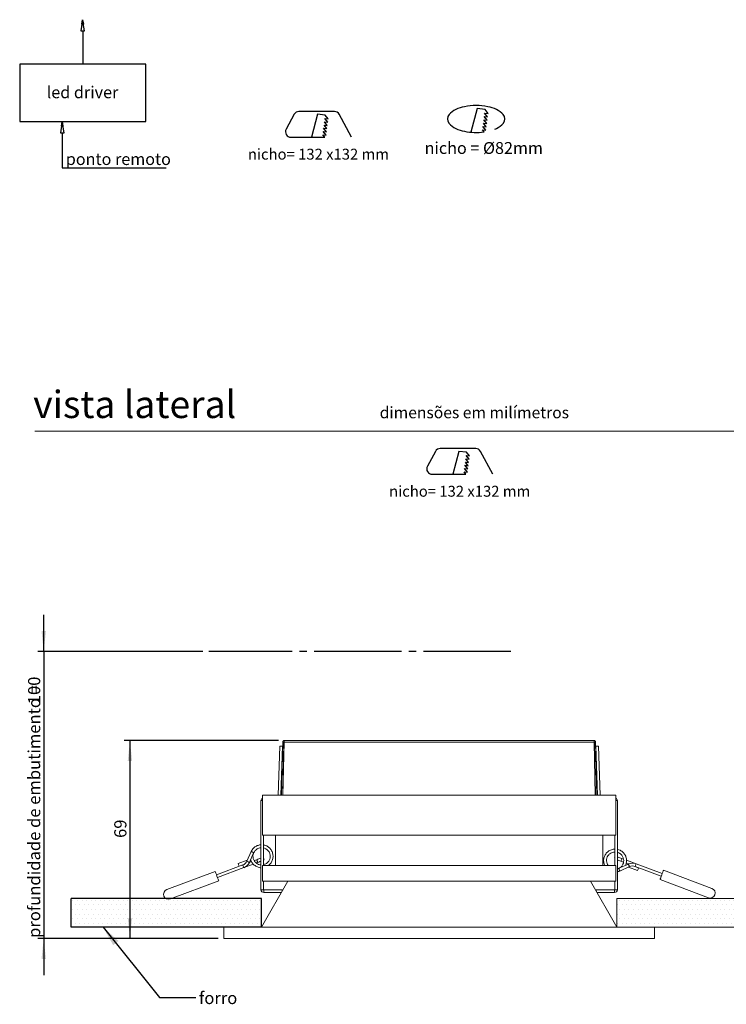
# Model space of a CAD drawing. Units: millimetres. Extents: x 0 to 201, y 0 to 331.
# Drawn here: x 7 to 130, y 160 to 331 of the extents above; entities that cross this region are included whole.
import ezdxf

# ---------------------------------------------------------------- set-up
doc = ezdxf.new("R2010")
doc.units = ezdxf.units.MM
for name, pattern in [('SLD-Mista-longa', [19.05, 15.24, -1.27, 1.27, -1.27]), ('SLD-Sólida', [0, 0]), ('SLD-Tracejada', [1.905, 1.27, -0.635])]:
    doc.linetypes.add(name, pattern=pattern)
for name, color, linetype in [('LINHA', 7, 'SLD-Sólida'), ('NICHO', 7, 'SLD-Sólida'), ('SEM_NICHO', 7, 'SLD-Sólida'), ('SLD-0_0', 179, 'SLD-Sólida'), ('TRAÇO', 7, 'SLD-Tracejada')]:
    doc.layers.add(name, color=color, linetype=linetype)
doc.layers.get('SEM_NICHO').off()
doc.styles.add('SLDTEXTSTYLE0', font='ARIAL.TTF')
doc.styles.add('SLDTEXTSTYLE1', font='ARIAL.TTF', dxfattribs={"width": 0.948})
doc.styles.get("Standard").update_dxf_attribs({"font": 'ARIAL.TTF'})
doc.dimstyles.new('SLDDIMSTYLE0', dxfattribs={"dimtxt": 2.054655, "dimasz": 3.556, "dimexe": 0, "dimexo": 0.0625, "dimgap": 0.513664, "dimtad": 1, "dimdec": 0, "dimlfac": 2, "dimrnd": 1e-09, "dimzin": 12, "dimdsep": 46, "dimtxsty": 'SLDTEXTSTYLE1', "dimsah": 1, "dimcen": 0.09, "dimadec": 0, "dimazin": 3, "dimtfac": 1, "dimtdec": 0, "dimtmove": 0, "dimatfit": 0, "dimfxl": 1, "dimfrac": 2, "dimtolj": 1, "dimtzin": 12, "dimarcsym": 0})
doc.dimstyles.new('SLDDIMSTYLE1', dxfattribs={"dimtxt": 2.054655, "dimasz": 3.556, "dimexe": 0, "dimexo": 0.0625, "dimgap": 0.513664, "dimtad": 1, "dimdec": 0, "dimlfac": 2, "dimrnd": 1e-09, "dimzin": 12, "dimdsep": 46, "dimtxsty": 'SLDTEXTSTYLE1', "dimsah": 1, "dimcen": 0.09, "dimadec": 0, "dimazin": 3, "dimtfac": 1, "dimtdec": 0, "dimtofl": 0, "dimtmove": 0, "dimatfit": 3, "dimfxl": 1, "dimfrac": 2, "dimtolj": 1, "dimtzin": 12, "dimarcsym": 0})
doc.dimstyles.new('SLDDIMSTYLE2', dxfattribs={"dimtxt": 0, "dimasz": 3.556, "dimexe": 0, "dimexo": 0.0625, "dimgap": 0, "dimtad": 0, "dimtih": 1, "dimtoh": 1, "dimdec": 0, "dimrnd": 1e-09, "dimzin": 0, "dimdsep": 46, "dimtxsty": 'Standard', "dimsah": 1, "dimcen": 0.09, "dimadec": 0, "dimazin": 0, "dimtfac": 3.556, "dimtdec": 0, "dimtofl": 0, "dimtmove": 0, "dimatfit": 3, "dimfxl": 1, "dimfrac": 2, "dimtolj": 1, "dimtzin": 0, "dimarcsym": 0})

# ---------------------------------------------------------------- blocks, each defined once
blk = doc.blocks.new('quadrado')
at = {"layer": 'LINHA'}
for p, q in [((13.38, 8.74), (7.2, 8.74)), ((13.38, 8.74), (7.2, 8.74)), ((6.36, 8.24), (4.97, 5.65)), ((6.36, 8.24), (4.97, 5.65)), ((10.44, 8.25), (9.4, 4.27)), ((10.44, 8.25), (9.4, 4.27)), ((11.79, 8.08), (10.44, 8.25)), ((11.79, 8.08), (10.44, 8.25)), ((12.14, 6.31), (11.65, 6.95)), ((11.65, 6.95), (12.22, 6.88)), ((12.14, 6.31), (11.65, 6.95)), ((11.65, 6.95), (12.22, 6.88)), ((12.22, 6.88), (11.72, 7.52)), ((11.72, 7.52), (12.29, 7.45)), ((12.22, 6.88), (11.72, 7.52)), ((11.72, 7.52), (12.29, 7.45)), ((12.29, 7.45), (11.79, 8.08)), ((12.29, 7.45), (11.79, 8.08)), ((16.35, 4.26), (14.21, 8.24)), ((16.35, 4.26), (14.21, 8.24)), ((11.93, 4.61), (11.43, 5.25)), ((11.43, 5.25), (12, 5.18)), ((11.93, 4.61), (11.43, 5.25)), ((11.43, 5.25), (12, 5.18)), ((12, 5.18), (11.5, 5.82)), ((11.5, 5.82), (12.07, 5.75)), ((12, 5.18), (11.5, 5.82)), ((11.5, 5.82), (12.07, 5.75)), ((12.07, 5.75), (11.58, 6.38)), ((11.58, 6.38), (12.14, 6.31)), ((12.07, 5.75), (11.58, 6.38)), ((11.58, 6.38), (12.14, 6.31)), ((5.8, 4.26), (11.69, 4.26)), ((5.8, 4.26), (11.69, 4.26)), ((11.69, 4.26), (11.36, 4.68)), ((11.36, 4.68), (11.93, 4.61)), ((11.69, 4.26), (11.36, 4.68)), ((11.36, 4.68), (11.93, 4.61))]:
    blk.add_line(p, q, dxfattribs=at)
for centre, start, end in [((7.2, 7.79), 90, 151.7068), ((7.2, 7.79), 90, 151.7068), ((13.38, 7.79), 28.2932, 90), ((13.38, 7.79), 28.2932, 90), ((5.8, 5.2), 151.7068, 270), ((5.8, 5.2), 151.7068, 270)]:
    blk.add_arc(centre, 0.947, start, end, dxfattribs=at)
at = {"layer": 'LINHA', "insert": (-1.7, 2.25), "char_height": 1.8942, "attachment_point": 1, "style": 'SLDTEXTSTYLE0'}
blk.add_mtext('nicho= 132 x132 mm', dxfattribs=at)
blk = doc.blocks.new('redondo_1')
at = {"layer": 'NICHO', "linetype": 'SLD-Sólida'}
for p, q in [((9.22, 8.21), (8.15, 4.11)), ((10.62, 8.04), (9.22, 8.21)), ((10.98, 6.22), (10.47, 6.87)), ((10.47, 6.87), (11.05, 6.8)), ((11.05, 6.8), (10.54, 7.45)), ((10.54, 7.45), (11.13, 7.38)), ((11.13, 7.38), (10.62, 8.04)), ((10.83, 5.05), (10.32, 5.7)), ((10.32, 5.7), (10.9, 5.63)), ((10.9, 5.63), (10.39, 6.29)), ((10.39, 6.29), (10.98, 6.22)), ((10.46, 4.17), (10.17, 4.54)), ((10.17, 4.54), (10.75, 4.46)), ((10.75, 4.46), (10.24, 5.12)), ((10.24, 5.12), (10.83, 5.05))]:
    blk.add_line(p, q, dxfattribs=at)
for centre, radius, start, end in [((9.06, -1.99), 10.73, 79.083, 100.917), ((5.22, 6.41), 1.17, 138.3456, 221.6544), ((7.04, 4.79), 3.6, 114.969, 138.3456), ((8.26, 2.17), 6.49, 100.917, 114.969), ((9.87, 2.17), 6.49, 65.031, 79.083), ((11.08, 4.79), 3.6, 41.6544, 65.031), ((12.9, 6.41), 1.17, 318.3456, 41.6544), ((7.04, 8.02), 3.6, 221.6544, 245.031), ((11.08, 8.02), 3.6, 294.969, 318.3456), ((8.26, 10.64), 6.49, 245.031, 259.083), ((9.06, 14.8), 10.73, 259.083, 277.4554), ((9.87, 10.64), 6.49, 292.4162, 294.969)]:
    blk.add_arc(centre, radius, start, end, dxfattribs=at)
at = {"layer": 'TRAÇO', "insert": (0.08, 2.39), "char_height": 2.0659, "attachment_point": 1, "style": 'SLDTEXTSTYLE1'}
blk.add_mtext('nicho = Ø82mm', dxfattribs=at)
blk = doc.blocks.new('Bloco4')
at = {"layer": 'LINHA'}
for p, q in [((10.96, 25.78), (10.64, 23.83)), ((10.83, 25), (10.96, 25.78)), ((10.96, 25.78), (11.09, 25)), ((11.29, 23.83), (10.96, 25.78)), ((10.64, 23.83), (11.29, 23.83)), ((10.97, 23.83), (10.97, 18.05)), ((21.95, 18.05), (0, 18.05)), ((0, 18.05), (0, 8.05)), ((21.95, 8.05), (21.95, 18.05)), ((0, 8.05), (21.95, 8.05)), ((7.41, 8.05), (7.08, 6.1)), ((7.28, 7.27), (7.41, 8.05)), ((7.41, 8.05), (7.54, 7.27)), ((7.73, 6.1), (7.41, 8.05)), ((7.08, 6.1), (7.73, 6.1)), ((7.41, 6.1), (7.41, 0)), ((7.41, 0), (25.5, 0))]:
    blk.add_line(p, q, dxfattribs=at)
at = {"layer": 'LINHA', "attachment_point": 1, "style": 'SLDTEXTSTYLE1'}
for s, insert, char_height in [('led driver', (4.7, 14.18), 2.065), ('ponto remoto', (8.03, 2.55), 2.0646)]:
    blk.add_mtext(s, dxfattribs=dict(at, insert=insert, char_height=char_height))
blk = doc.blocks.new('_D')
at = {"layer": 'SLD-0_0'}
for p, q in [((11.57, 221.14), (11.57, 227.49)), ((39.31, 221.14), (10.57, 221.14)), ((11.57, 221.14), (11.57, 171.14)), ((41.95, 171.14), (10.57, 171.14)), ((11.57, 171.14), (11.57, 164.79))]:
    blk.add_line(p, q, dxfattribs=at)
for points in [[(11.57, 221.14), (11.96, 224.7), (11.19, 224.7)], [(11.57, 171.14), (11.19, 167.59), (11.96, 167.59)]]:
    blk.add_solid(points, dxfattribs=at)
at = {"layer": 'SLD-0_0', "attachment_point": 1, "rotation": 90, "style": 'SLDTEXTSTYLE1'}
for s, insert, char_height in [('100', (8.85, 211.95, 0.05), 2.117), ('profundidade de embutimento = ', (8.85, 171.26, 0.05), 2.1167)]:
    blk.add_mtext(s, dxfattribs=dict(at, insert=insert, char_height=char_height))
blk = doc.blocks.new('_D_1')
at = {"layer": 'SLD-0_0', "color": 7}
for p, q in [((52.47, 205.63), (25.59, 205.63)), ((26.59, 205.63), (26.59, 171.14)), ((41.95, 171.14), (25.59, 171.14))]:
    blk.add_line(p, q, dxfattribs=at)
for points in [[(26.59, 205.63), (26.21, 202.08), (26.97, 202.08)], [(26.59, 171.14), (26.97, 174.7), (26.21, 174.7)]]:
    blk.add_solid(points, dxfattribs=at)
at = {"layer": 'SLD-0_0', "color": 7, "insert": (23.86, 188.67, 0.05), "char_height": 2.117, "attachment_point": 1, "rotation": 90, "style": 'SLDTEXTSTYLE1'}
blk.add_mtext('69', dxfattribs=at)

msp = doc.modelspace()

# ---------------------------------------------------------------- hatches: boundary and pattern name
at = {"linetype": 'Continuous'}
h = msp.add_hatch(dxfattribs=at)
h.set_pattern_fill('DOTS', color=179, scale=0.5, style=0)
h.paths.add_polyline_path([(49.52, 173.14), (49.52, 178.11), (16.38, 178.11), (16.38, 173.14)], flags=0)
h = msp.add_hatch(dxfattribs=at)
h.set_pattern_fill('DOTS', color=179, scale=0.5, style=0)
h.paths.add_polyline_path([(111.38, 173.14), (144.52, 173.14), (144.52, 178.11), (111.38, 178.11)], flags=0)

# ---------------------------------------------------------------- linework, layer by layer
at = {"color": 7, "linetype": 'SLD-Sólida', "lineweight": 15}
for p, q in [((146, 259.5), (10, 259.5)), ((52.43, 196.14), (52.72, 204.66)), ((53.17, 204.64), (52.72, 204.66)), ((52.88, 196.14), (53.17, 204.64)), ((53.2, 205.36), (52.99, 196.14)), ((53.2, 205.36), (53.42, 205.36)), ((53.42, 205.36), (53.21, 196.14)), ((53.46, 205.36), (53.25, 196.14)), ((53.46, 205.36), (107.44, 205.36)), ((53.47, 205.63), (107.43, 205.63)), ((107.44, 205.36), (107.65, 196.14)), ((107.7, 205.36), (107.48, 205.36)), ((107.48, 205.36), (107.69, 196.14)), ((107.7, 205.36), (107.91, 196.14)), ((107.73, 204.64), (108.18, 204.66)), ((107.73, 204.64), (108.02, 196.14)), ((108.18, 204.66), (108.47, 196.14)), ((49.7, 196.14), (49.7, 189.14)), ((111.2, 196.14), (49.7, 196.14)), ((111.2, 189.14), (111.2, 196.14)), ((49.41, 179.66), (49.41, 195.16)), ((111.49, 195.16), (111.49, 179.66)), ((111.2, 189.14), (49.7, 189.14)), ((49.86, 183.89), (49.86, 189.14)), ((51.95, 189.14), (51.95, 183.89)), ((108.95, 183.89), (108.95, 189.14)), ((111.04, 189.14), (111.04, 183.89)), ((47.7, 186.3), (46.93, 184.62)), ((47.39, 184.41), (48.14, 186.05)), ((47.72, 186.31), (47.72, 186.3)), ((46.24, 183.96), (41.67, 182.25)), ((41.84, 181.78), (46.41, 183.5)), ((47.02, 184.81), (45.45, 184.22)), ((45.62, 183.75), (46.41, 184.05)), ((46.41, 183.5), (48.09, 184.12)), ((47.78, 184.54), (47.38, 184.39)), ((47.39, 184.41), (47.46, 184.42)), ((48.69, 184.88), (48.25, 184.72)), ((48.6, 184.32), (48.87, 184.42)), ((49.7, 183.89), (49.7, 181.14)), ((111.2, 183.89), (49.7, 183.89)), ((111.2, 181.14), (111.2, 183.89)), ((113.41, 184.13), (111.77, 183.38)), ((111.93, 182.91), (113.61, 183.68)), ((112.11, 184.63), (112.55, 184.46)), ((112.55, 185), (112.29, 185.1)), ((113.03, 184.29), (113.42, 184.14)), ((114.74, 184.18), (113.07, 184.8)), ((113.4, 184.13), (113.34, 184.17)), ((113.42, 183.59), (114.99, 183)), ((115.17, 183.47), (114.38, 183.76)), ((114.57, 183.71), (119.14, 182)), ((119.31, 182.46), (114.74, 184.18)), ((41.45, 182.84), (33.02, 179.68)), ((111.76, 183.39), (111.49, 183.3)), ((111.49, 182.8), (111.91, 182.92)), ((111.91, 182.92), (111.92, 182.92)), ((127.96, 179.89), (119.53, 183.05)), ((33.63, 178.04), (42.06, 181.2)), ((54.09, 181.14), (49.52, 173.14)), ((111.2, 181.14), (49.7, 181.14)), ((49.86, 179.66), (49.86, 181.14)), ((111.38, 173.14), (106.81, 181.14)), ((111.04, 181.14), (111.04, 179.66)), ((118.92, 181.41), (127.35, 178.25)), ((49.86, 179.66), (49.41, 179.66)), ((49.91, 179.61), (49.91, 179.16)), ((49.91, 179.61), (53.11, 179.61)), ((49.91, 179.16), (52.96, 179.16)), ((53.11, 179.43), (53.11, 179.61)), ((107.79, 179.43), (107.79, 179.61)), ((107.79, 179.61), (110.99, 179.61)), ((107.94, 179.16), (110.99, 179.16)), ((110.99, 179.61), (110.99, 179.16)), ((111.04, 179.66), (111.49, 179.66)), ((42.95, 173.14), (42.95, 171.14)), ((117.95, 173.14), (42.95, 173.14)), ((117.95, 171.14), (117.95, 173.14)), ((117.95, 171.14), (42.95, 171.14))]:
    msp.add_line(p, q, dxfattribs=at)
at = {"color": 8, "linetype": 'SLD-Sólida', "lineweight": 15}
for p, q in [((49.7, 195.16), (49.41, 195.16)), ((111.2, 195.16), (111.49, 195.16))]:
    msp.add_line(p, q, dxfattribs=at)
at = {"color": 7, "linetype": 'SLD-Sólida', "lineweight": 15, "flags": 128}
for points in [[(47.7, 186.3), (47.7, 186.3), (47.73, 186.29), (47.78, 186.27), (47.86, 186.23), (47.94, 186.19), (48.03, 186.16), (48.1, 186.12), (48.15, 186.1)], [(48.08, 186.1), (48.12, 186.07), (48.14, 186.05), (48.14, 186.05), (48.13, 186.04)], [(49.41, 185.15), (49.35, 185.13), (49.21, 185.08), (49.05, 185.02), (48.87, 184.95), (48.69, 184.88)], [(112.29, 185.1), (112.11, 185.16), (111.93, 185.23), (111.77, 185.29), (111.63, 185.34), (111.51, 185.39), (111.49, 185.4)], [(48.87, 184.42), (49.05, 184.48), (49.22, 184.55), (49.39, 184.61), (49.41, 184.62)], [(111.49, 184.86), (111.59, 184.82), (111.76, 184.76), (111.93, 184.7), (112.11, 184.63)], [(41.45, 182.84), (41.46, 182.81), (41.5, 182.7), (41.57, 182.52), (41.66, 182.28), (41.75, 182.02)], [(41.75, 182.02), (41.85, 181.75), (41.94, 181.51), (42.01, 181.33), (42.05, 181.22), (42.06, 181.2)], [(111.93, 182.91), (111.92, 182.91), (111.91, 182.93), (111.89, 182.99), (111.85, 183.06), (111.81, 183.15), (111.78, 183.24), (111.74, 183.31), (111.72, 183.35)], [(111.78, 183.31), (111.77, 183.36), (111.76, 183.38), (111.77, 183.39), (111.77, 183.39)], [(118.92, 181.41), (118.93, 181.44), (118.97, 181.54), (119.04, 181.73), (119.12, 181.96), (119.22, 182.23)], [(119.22, 182.23), (119.32, 182.5), (119.41, 182.73), (119.48, 182.92), (119.52, 183.02), (119.53, 183.05)]]:
    msp.add_lwpolyline(points, dxfattribs=at)
at = {"color": 8, "linetype": 'SLD-Sólida', "lineweight": 15, "flags": 128}
for points in [[(46.24, 183.96), (46.24, 183.95), (46.26, 183.9), (46.29, 183.82), (46.32, 183.73)], [(46.32, 183.73), (46.36, 183.64), (46.39, 183.56), (46.4, 183.51), (46.41, 183.5)], [(46.93, 184.62), (46.95, 184.61), (47, 184.59), (47.08, 184.55), (47.16, 184.51)], [(47.16, 184.51), (47.25, 184.47), (47.32, 184.44), (47.37, 184.42), (47.39, 184.41)], [(48.69, 184.88), (48.7, 184.87), (48.72, 184.82), (48.74, 184.74), (48.78, 184.65), (48.81, 184.56), (48.84, 184.48), (48.86, 184.43), (48.87, 184.42)], [(112.11, 184.63), (112.12, 184.65), (112.14, 184.7), (112.17, 184.77), (112.2, 184.86), (112.24, 184.95), (112.26, 185.03), (112.28, 185.08), (112.29, 185.1)], [(113.51, 183.9), (113.47, 183.99), (113.44, 184.06), (113.41, 184.11), (113.41, 184.13)], [(113.61, 183.68), (113.6, 183.69), (113.58, 183.74), (113.55, 183.82), (113.51, 183.9)], [(114.57, 183.71), (114.58, 183.73), (114.59, 183.78), (114.62, 183.85), (114.66, 183.94)], [(114.66, 183.94), (114.69, 184.03), (114.72, 184.11), (114.74, 184.16), (114.74, 184.18)]]:
    msp.add_lwpolyline(points, dxfattribs=at)
at = {"color": 7, "linetype": 'SLD-Sólida', "lineweight": 15}
for centre, radius, start, end in [((49.91, 195.16), 0.5, 114.801, 180), ((110.99, 195.16), 0.5, 0, 65.199), ((49.71, 185), 0.25, 305.5817, 54.4183), ((111.27, 185.21), 0.25, 154.1581, 205.8419), ((111.27, 185.21), 0.25, 334.1581, 25.8419), ((46.23, 184.24), 0.775, 181.5738, 219.2265), ((45.8, 185.13), 1.25, 290.5453, 335.5453), ((45.8, 185.13), 1.75, 290.5453, 335.5453), ((114.13, 182.54), 1.75, 69.4547, 114.4547), ((114.13, 182.54), 1.25, 69.4547, 114.4547), ((114.39, 183.49), 0.775, 320.4806, 358.1382), ((33.33, 178.86), 0.875, 110.5453, 290.5453), ((49.91, 179.66), 0.5, 180, 270), ((49.91, 179.66), 0.05, 180, 270), ((110.99, 179.66), 0.5, 270, 0), ((110.99, 179.66), 0.05, 270, 0), ((127.65, 179.07), 0.875, 249.4547, 69.4547)]:
    msp.add_arc(centre, radius, start, end, dxfattribs=at)
for centre, major_axis in [((47.9, 186.15), (0.231, -0.095)), ((111.88, 183.16), (-0.112, 0.224))]:
    msp.add_ellipse(centre, major_axis=major_axis, ratio=0.113611, start_param=6.279166, end_param=7.056116, dxfattribs=at)
for points, knots in [([(53.47, 205.63), (53.44, 205.63), (53.38, 205.62), (53.3, 205.58), (53.24, 205.51), (53.2, 205.43), (53.2, 205.38), (53.2, 205.36)], [0, 0, 0, 0, 0.2179686, 0.4359345, 0.6538992, 0.871865, 1, 1, 1, 1]), ([(53.46, 205.36), (53.46, 205.4), (53.46, 205.47), (53.47, 205.56), (53.47, 205.62), (53.47, 205.63), (53.47, 205.63)], [0, 0, 0, 0, 0.2500001, 0.4999996, 0.7499984, 1, 1, 1, 1]), ([(107.43, 205.63), (107.43, 205.63), (107.43, 205.62), (107.43, 205.56), (107.44, 205.47), (107.44, 205.4), (107.44, 205.36)], [0, 0, 0, 0, 0.2500016, 0.5000004, 0.7499999, 1, 1, 1, 1]), ([(107.7, 205.36), (107.7, 205.39), (107.69, 205.46), (107.64, 205.54), (107.57, 205.6), (107.49, 205.63), (107.44, 205.63), (107.43, 205.63)], [0, 0, 0, 0, 0.2179668, 0.4359337, 0.6538999, 0.8718655, 1, 1, 1, 1]), ([(49.41, 187.46), (49.33, 187.45), (49.06, 187.45), (48.6, 187.27), (48.05, 186.91), (47.83, 186.51), (47.72, 186.31)], [0, 0, 0, 0, 0.106975, 0.372726, 0.681503, 1, 1, 1, 1]), ([(48.14, 186.05), (48.22, 186.19), (48.36, 186.47), (48.7, 186.75), (49.03, 186.9), (49.26, 186.97), (49.39, 186.96), (49.41, 186.96)], [0, 0, 0, 0, 0.29874, 0.557768, 0.776179, 0.95688, 1, 1, 1, 1]), ([(50.71, 183.89), (50.84, 184), (51.13, 184.23), (51.42, 184.76), (51.55, 185.38), (51.48, 186.02), (51.22, 186.59), (50.8, 187.04), (50.34, 187.34), (50, 187.4), (49.86, 187.42)], [0, 0, 0, 0, 0.105863, 0.241623, 0.377939, 0.513669, 0.650025, 0.78252, 0.905866, 1, 1, 1, 1]), ([(49.86, 186.93), (49.99, 186.89), (50.27, 186.81), (50.62, 186.52), (50.9, 186.13), (51.03, 185.67), (51.02, 185.19), (50.86, 184.74), (50.56, 184.37), (50.21, 184.12), (49.96, 184.06), (49.86, 184.04)], [0, 0, 0, 0, 0.098682, 0.215733, 0.3343, 0.45154, 0.570119, 0.687347, 0.805938, 0.923154, 1, 1, 1, 1]), ([(49.41, 184), (49.35, 184), (49.13, 184), (48.78, 184.16), (48.4, 184.45), (48.14, 184.85), (48.01, 185.31), (48.02, 185.76), (48.14, 186.02), (48.19, 186.13)], [0, 0, 0, 0, 0.061654, 0.224914, 0.386223, 0.549495, 0.710792, 0.874076, 1, 1, 1, 1]), ([(48.15, 186.1), (48.14, 186.1), (48.12, 186.09), (48.09, 186.09), (48.08, 186.1)], [0, 0, 0, 0, 0.413653, 1, 1, 1, 1]), ([(111.04, 186.7), (110.94, 186.7), (110.64, 186.71), (110.14, 186.51), (109.63, 186.14), (109.27, 185.61), (109.09, 185), (109.09, 184.4), (109.23, 184.05), (109.29, 183.89)], [0, 0, 0, 0, 0.07364, 0.233423, 0.393861, 0.553607, 0.714093, 0.870033, 1, 1, 1, 1]), ([(109.87, 183.89), (109.81, 183.99), (109.66, 184.23), (109.58, 184.66), (109.63, 185.14), (109.83, 185.57), (110.15, 185.92), (110.57, 186.16), (110.88, 186.2), (111.04, 186.22)], [0, 0, 0, 0, 0.1112131, 0.2586566, 0.408009, 0.5556905, 0.7050596, 0.8527246, 1, 1, 1, 1]), ([(112.9, 183.89), (112.97, 184.07), (113.11, 184.44), (113.1, 185.06), (112.9, 185.67), (112.52, 186.18), (112.03, 186.54), (111.66, 186.63), (111.49, 186.67)], [0, 0, 0, 0, 0.1567252, 0.3316024, 0.5069042, 0.6817326, 0.8570859, 1, 1, 1, 1]), ([(111.49, 186.17), (111.5, 186.17), (111.66, 186.15), (111.95, 185.98), (112.3, 185.66), (112.53, 185.24), (112.62, 184.76), (112.56, 184.29), (112.34, 183.86), (112.04, 183.53), (111.79, 183.41), (111.67, 183.36)], [0, 0, 0, 0, 0.0059622, 0.1344524, 0.2614293, 0.3899306, 0.5168965, 0.6454077, 0.7723652, 0.9008843, 1, 1, 1, 1]), ([(47.61, 184.92), (47.68, 184.75), (47.81, 184.37), (48.23, 183.91), (48.78, 183.6), (49.2, 183.46), (49.41, 183.48), (49.41, 183.48)], [0, 0, 0, 0, 0.229673, 0.485947, 0.742842, 0.999045, 1, 1, 1, 1]), ([(111.49, 182.78), (111.67, 182.82), (111.87, 182.85), (112.03, 182.97), (112.05, 182.98)], [0, 0, 0, 0, 0.908318, 1, 1, 1, 1]), ([(111.72, 183.35), (111.73, 183.35), (111.75, 183.35), (111.77, 183.32), (111.78, 183.31)], [0, 0, 0, 0, 0.41366, 1, 1, 1, 1])]:
    msp.add_open_spline(points, degree=3, knots=knots, dxfattribs=at)
at = {"layer": 'LINHA'}
for p, q in [((49.52, 178.11), (16.38, 178.11)), ((16.38, 173.14), (16.38, 178.11)), ((49.52, 173.14), (49.52, 178.11)), ((49.52, 173.14), (16.38, 173.14))]:
    msp.add_line(p, q, dxfattribs=at)
at = {"layer": 'LINHA', "color": 7, "linetype": 'SLD-Sólida', "lineweight": 0}
for p, q in [((111.38, 173.14), (111.38, 178.11)), ((111.38, 178.11), (144.52, 178.11)), ((111.38, 173.14), (144.52, 173.14))]:
    msp.add_line(p, q, dxfattribs=at)
at = {"layer": 'SLD-0_0', "linetype": 'SLD-Mista-longa'}
msp.add_line((92.95, 221.14), (40.31, 221.14), dxfattribs=at)

# ---------------------------------------------------------------- block references
at = {"layer": 'LINHA'}
msp.add_blockref('quadrado', (73.43, 247.73), dxfattribs=at)
at = {"layer": 'SEM_NICHO'}
for name, p in [('Bloco4', (7.39, 305.35)), ('redondo_1', (77.83, 307.44)), ('quadrado', (48.83, 306.42))]:
    msp.add_blockref(name, p, dxfattribs=at)

# ---------------------------------------------------------------- texts
at = {"color": 7, "linetype": 'Continuous', "lineweight": 0, "attachment_point": 1, "style": 'SLDTEXTSTYLE0'}
for s, insert, char_height in [('vista lateral', (9.75, 266.54), 4.7625), ('dimensões em milímetros', (70.09, 263.74), 2)]:
    msp.add_mtext(s, dxfattribs=dict(at, insert=insert, char_height=char_height))
at = {"layer": 'LINHA', "insert": (38.61, 161.86), "char_height": 2.117, "attachment_point": 1, "style": 'SLDTEXTSTYLE1'}
msp.add_mtext('forro', dxfattribs=at)

# ---------------------------------------------------------------- dimensions: what is measured, and where the dimension line sits
at = {"layer": 'SLD-0_0'}
dim = msp.add_linear_dim(base=(11.57, 171.14), p1=(40.31, 221.14), p2=(42.95, 171.14), angle=90, text='profundidade de embutimento = <>', dimstyle='SLDDIMSTYLE0', dxfattribs=at)
dim.commit()
dim.dimension.update_dxf_attribs({"geometry": '_D', "text_midpoint": (11.57, 194.9), "dimtype": 160})
at = {"layer": 'SLD-0_0', "color": 7}
dim = msp.add_linear_dim(base=(26.59, 171.14), p1=(53.47, 205.63), p2=(42.95, 171.14), angle=90, dimstyle='SLDDIMSTYLE1', dxfattribs=at)
dim.commit()
dim.dimension.update_dxf_attribs({"geometry": '_D_1', "text_midpoint": (26.59, 191.18), "dimtype": 160})

# ---------------------------------------------------------------- leaders
at = {"layer": 'LINHA'}
msp.add_leader([(21.91, 173.14), (31.72, 160.87), (38.07, 160.87)], dimstyle='SLDDIMSTYLE2', dxfattribs=at)

doc.saveas('drawing.dxf')
